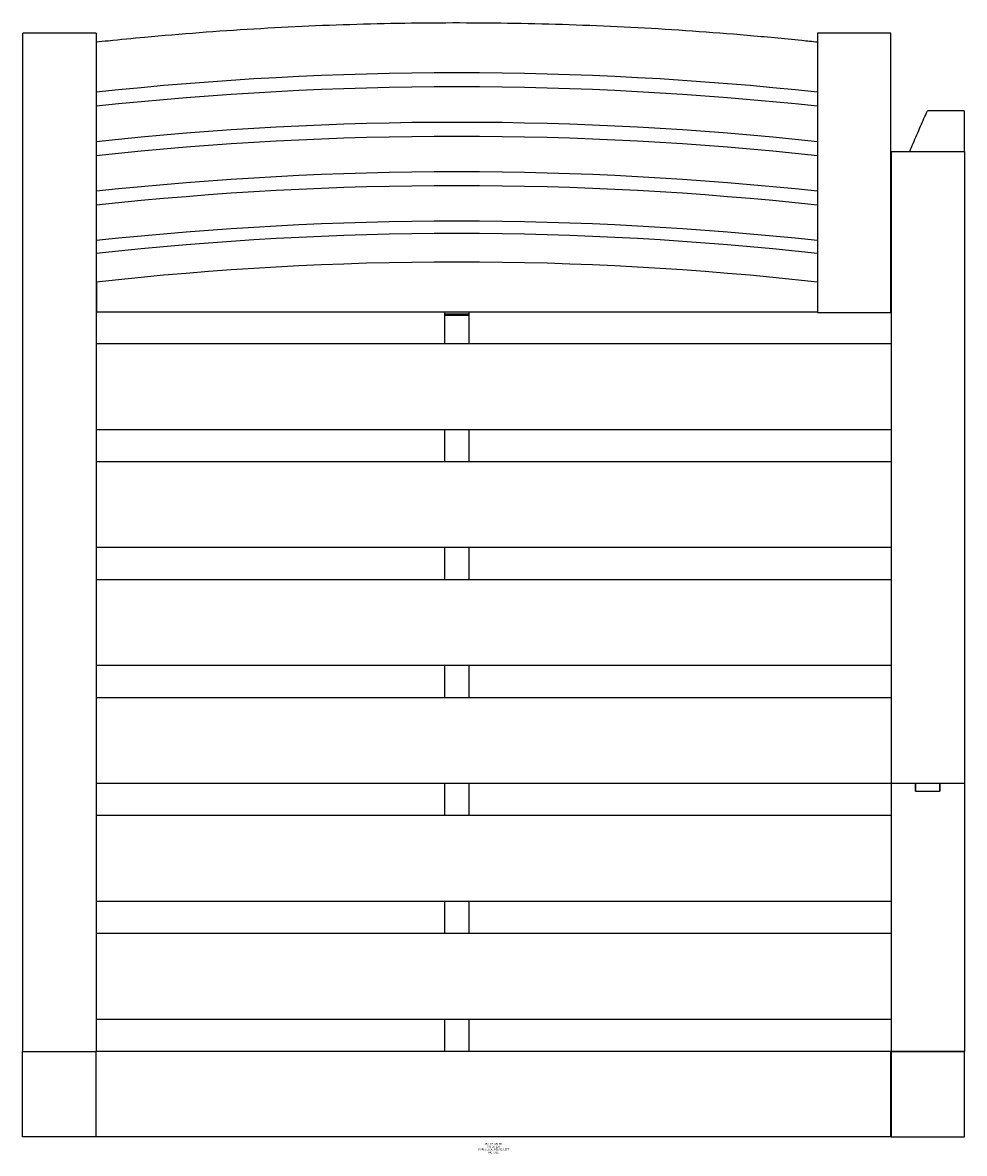
# Model space of a CAD drawing. Units: inches. Extents: x -386 to 386, y -470 to 456.
import ezdxf

# ---------------------------------------------------------------- set-up
doc = ezdxf.new("R2010")
doc.units = ezdxf.units.IN
doc.header["$MEASUREMENT"] = 0
doc.styles.get("Standard").update_dxf_attribs({"font": 'arial.ttf'})

# ---------------------------------------------------------------- blocks, each defined once
blk = doc.blocks.new('JEC_RELAIS_ML')
at = {"color": 0, "linetype": 'Continuous'}
for p, q in [((-385.5, 444.72), (-385.5, 447.64)), ((-325.5, 447.64), (-385.5, 447.64)), ((-385.5, 429.7), (-385.5, 444.72)), ((-325.5, 447.64), (-325.5, 444.72)), ((-325.5, 444.72), (-325.5, 429.7)), ((265.5, 447.64), (265.5, 444.72)), ((325.5, 447.64), (265.5, 447.64)), ((265.5, 444.72), (265.5, 429.7)), ((325.5, 444.72), (325.5, 447.64)), ((325.5, 429.7), (325.5, 444.72)), ((-385.5, 423.08), (-385.5, 429.7)), ((-325.5, 429.7), (-325.5, 423.08)), ((265.5, 429.7), (265.5, 423.08)), ((325.5, 423.08), (325.5, 429.7)), ((-385.5, 312.14), (-385.5, 423.08)), ((-325.5, 423.08), (-325.5, 312.14)), ((265.5, 423.08), (265.5, 312.14)), ((325.5, 312.14), (325.5, 423.08)), ((385.5, 384.06), (355.5, 384.06)), ((385.5, 384.06), (385.5, 350.74)), ((325.7, 350.74), (325.7, -166.49)), ((325.7, 350.74), (385.7, 350.74)), ((385.7, 350.74), (385.7, -166.49)), ((-385.5, 224.38), (-385.5, 312.14)), ((-325.5, 312.14), (-325.5, 224.38)), ((265.5, 312.14), (265.5, 224.38)), ((325.5, 224.38), (325.5, 312.14)), ((325.7, 289.54), (325.5, 289.54)), ((-325.3, 243.74), (-325.3, 219.54)), ((-385.5, 218.87), (-385.5, 224.38)), ((-325.5, 224.38), (-325.5, 218.87)), ((265.5, 224.38), (265.5, 218.86)), ((325.5, 218.86), (325.5, 224.38)), ((-385.5, -386.29), (-385.5, 218.87)), ((-325.5, 218.87), (-325.5, -386.29)), ((-325.3, 219.54), (265.5, 219.54)), ((-40, 219.54), (-40, 217.54)), ((-20, 217.54), (-40, 217.54)), ((-40, 217.54), (-40, 216.69)), ((-40, 216.69), (-20, 216.69)), ((-40, 216.69), (-20, 216.69)), ((-40, 216.69), (-40, 193.16)), ((-20, 217.54), (-20, 219.54)), ((-20, 216.69), (-20, 217.54)), ((-20, 193.16), (-20, 216.69)), ((325.7, 218.86), (325.5, 218.86)), ((325.5, 218.86), (325.5, 218.86)), ((325.7, 193.16), (-325.5, 193.16)), ((-325.5, 193.16), (-325.5, 123.16)), ((-325.5, 123.16), (325.7, 123.16)), ((-40, 123.16), (-40, 96.59)), ((-20, 96.59), (-20, 123.16)), ((325.7, 96.59), (-325.5, 96.59)), ((-325.5, 96.59), (-325.5, 26.59)), ((-325.5, 26.59), (325.7, 26.59)), ((-40, 26.59), (-40, 0.01)), ((-20, 0.01), (-20, 26.59)), ((325.7, 0.01), (-325.5, 0.01)), ((-325.5, 0.01), (-325.5, -69.99)), ((-325.5, -69.99), (325.7, -69.99)), ((-40, -69.99), (-40, -96.56)), ((-20, -96.56), (-20, -69.99)), ((325.7, -96.56), (-325.5, -96.56)), ((-325.5, -96.56), (-325.5, -166.56)), ((-325.5, -166.56), (325.7, -166.56)), ((-40, -166.56), (-40, -193.14)), ((-20, -193.14), (-20, -166.56)), ((325.7, -166.49), (325.7, -386.29)), ((325.7, -166.49), (345.7, -166.49)), ((325.7, -166.49), (345.7, -166.49)), ((345.7, -173.04), (345.7, -166.49)), ((345.7, -166.49), (365.7, -166.49)), ((345.7, -166.49), (345.7, -173.04)), ((365.7, -166.49), (385.7, -166.49)), ((365.7, -166.49), (365.7, -173.04)), ((365.7, -166.49), (385.7, -166.49)), ((365.7, -173.04), (365.7, -166.49)), ((385.7, -166.49), (385.7, -386.29)), ((345.7, -173.04), (365.7, -173.04)), ((345.7, -173.04), (365.7, -173.04)), ((325.7, -193.14), (-325.5, -193.14)), ((-325.5, -193.14), (-325.5, -263.14)), ((-325.5, -263.14), (325.7, -263.14)), ((-40, -263.14), (-40, -289.72)), ((-20, -289.72), (-20, -263.14)), ((325.7, -289.72), (-325.5, -289.72)), ((-325.5, -289.72), (-325.5, -359.72)), ((-325.5, -359.72), (325.7, -359.72)), ((-40, -359.72), (-40, -386.29)), ((-20, -386.29), (-20, -359.72)), ((-385.7, -456.26), (-385.7, -386.29)), ((-385.7, -386.29), (-325.7, -386.29)), ((-385.5, -386.29), (-325.5, -386.29)), ((-325.7, -386.29), (-325.7, -456.26)), ((325.5, -386.29), (-325.5, -386.29)), ((-325.5, -456.26), (-325.5, -386.29)), ((325.5, -456.26), (325.5, -386.29)), ((325.7, -386.29), (385.7, -386.29)), ((325.7, -386.29), (325.7, -456.26)), ((385.7, -386.29), (325.7, -386.29)), ((325.7, -386.29), (385.7, -386.29)), ((385.7, -456.26), (385.7, -386.29)), ((-325.7, -456.26), (-385.7, -456.26)), ((325.5, -456.26), (-325.5, -456.26)), ((325.7, -456.26), (385.7, -456.26))]:
    blk.add_line(p, q, dxfattribs=at)
for centre, major_axis, ratio, start_param, end_param in [((-30, -1867.27), (-2508.37, 0), 0.909913, 4.594309, 4.830469), ((-30, -1878.78), (-2508.37, 0), 0.909913, 4.594309, 4.830469), ((-30, -1907.82), (2508.37, 0), 0.909913, 1.452716, 1.688876), ((-30, -1919.33), (-2508.37, 0), 0.909913, 4.594309, 4.830469), ((-30, -1948.36), (2508.37, 0), 0.909913, 1.452716, 1.688876), ((-30, -1959.73), (-2508.37, 0), 0.909913, 4.594309, 4.830469), ((-30, -1988.77), (2508.37, 0), 0.909913, 1.452716, 1.688876), ((-30, -2080.98), (2508.37, 0), 0.942658, 1.452716, 1.688876), ((-30, -2104.34), (2508.37, 0), 0.942658, 1.452716, 1.688876)]:
    blk.add_ellipse(centre, major_axis=major_axis, ratio=ratio, start_param=start_param, end_param=end_param, dxfattribs=at)
for points, knots in [([(-325.5, 440.42), (-322.19, 440.77), (-318.88, 441.12), (-305.63, 442.49), (-295.69, 443.47), (-270.84, 445.77), (-255.92, 447.03), (-226.07, 449.31), (-211.14, 450.33), (-181.24, 452.13), (-166.29, 452.91), (-136.37, 454.22), (-121.4, 454.75), (-91.46, 455.58), (-76.48, 455.87), (-46.53, 456.21), (-31.55, 456.26), (-1.6, 456.11), (13.38, 455.92), (43.33, 455.29), (58.3, 454.85), (88.23, 453.74), (103.19, 453.06), (133.09, 451.46), (148.04, 450.53), (177.91, 448.45), (192.83, 447.29), (222.65, 444.72), (237.55, 443.31), (256.79, 441.34), (261.15, 440.88), (265.5, 440.42)], [0, 0, 0, 0, 10.00002, 10.00002, 40.00055, 40.00055, 84.934425, 84.934425, 129.867659, 129.867659, 174.800907, 174.800907, 219.734167, 219.734167, 264.667436, 264.667436, 309.600711, 309.600711, 354.533988, 354.533988, 399.467264, 399.467264, 444.400535, 444.400535, 489.3338, 489.3338, 534.267053, 534.267053, 579.200293, 579.200293, 592.351488, 592.351488, 592.351488, 592.351488]), ([(341.01, 350.74), (341.9, 352.91), (342.82, 355.13), (345.68, 361.91), (347.7, 366.6), (351.65, 375.54), (353.54, 379.75), (355.5, 384.06)], [454.669268, 454.669268, 454.669268, 454.669268, 471.429733, 471.429733, 505.103285, 505.103285, 533.895566, 533.895566, 533.895566, 533.895566]), ([(325.5, 302.55), (325.53, 302.74), (325.56, 302.93), (325.63, 303.35), (325.66, 303.57), (325.7, 303.8)], [300.569026, 300.569026, 300.569026, 300.569026, 303.061971, 303.061971, 305.968911, 305.968911, 305.968911, 305.968911])]:
    blk.add_open_spline(points, degree=3, knots=knots, dxfattribs=at)
blk.add_rational_spline([(265.5, 218.86), (295.5, 218.86), (325.5, 218.86)], [1, 0.999997871548, 1], degree=2, dxfattribs=at)
at = {"attachment_point": 2}
for s, width, insert, char_height in [('JEC_RELAIS_ML', 10.375, (0, -461.26), 1.425), ('JANUS et Cie, RELAIS, LEFT MODULE', 28.4352, (0.03, -465.68), 1.5), ('733-20-123', 16.0225, (0.03, -463.51), 1.5)]:
    blk.add_mtext_dynamic_manual_height_columns(s, width=width, gutter_width=1, heights=[0], dxfattribs=dict(at, insert=insert, char_height=char_height))

msp = doc.modelspace()

# ---------------------------------------------------------------- linework, layer by layer
msp.add_line((0, 0), (0, 0))

# ---------------------------------------------------------------- block references
msp.add_blockref('JEC_RELAIS_ML', (0, 0))

doc.saveas('drawing.dxf')
